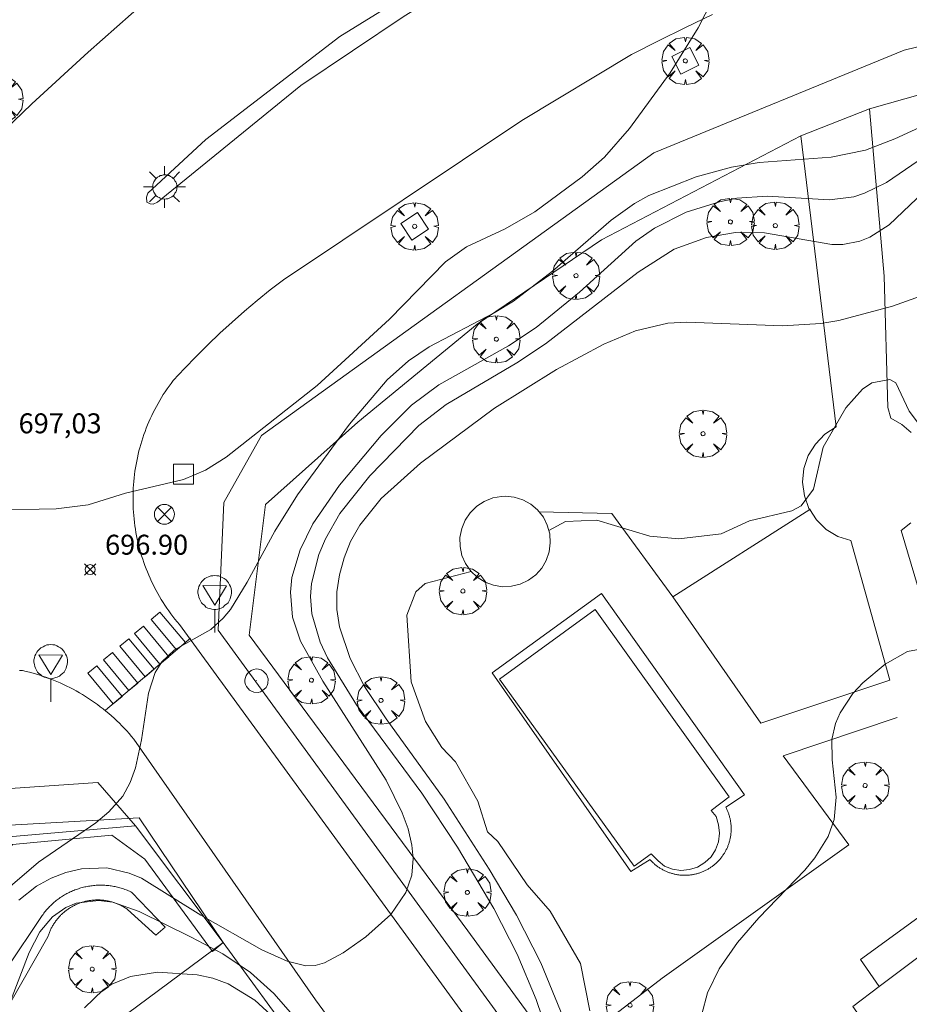
# Model space of a CAD drawing. Units: millimetres. Extents: x 421999 to 423003, y 4487500 to 4488001.
# Drawn here: x 422204 to 422249, y 4487911 to 4487960 of the extents above; entities that cross this region are included whole.
import ezdxf

# ---------------------------------------------------------------- set-up
doc = ezdxf.new("R2010")
doc.units = ezdxf.units.MM
doc.header["$MEASUREMENT"] = 0
doc.layers.get('0').update_dxf_attribs({"lineweight": 9})
for name, color, linetype, lineweight in [('1', 7, 'Continuous', 9), ('f031026l_pinturavial', 253, 'Continuous', 9), ('f040024s_piscina', 140, 'Continuous', 9), ('f050002l_curvanivel_cgn', 23, 'Continuous', 9), ('f050002l_curvanivel_mae', 213, 'Continuous', 9), ('f050008p_puntocotaterreno', 7, 'Continuous', 9), ('f061013p_arbol', 91, 'Continuous', 9), ('f070045l_muro_mur', 30, 'MURO2', 9), ('f070045l_puerta', 11, 'Continuous', 9), ('f070047l_seto', 91, 'Continuous', 9), ('f070056l_edificacion_els', 22, 'Continuous', 9), ('f070056s_edificacion_edi', 240, 'Continuous', 9), ('f070057s_edificacionligera', 11, 'Continuous', 9), ('f070058l_elementoconstruido_bordillo', 30, 'Continuous', 9), ('f081039p_poste', 7, 'Continuous', 9), ('f081046p_alcorque', 34, 'Continuous', 9), ('f081055p_farola', 7, 'Continuous', 9), ('f081065p_registro_circular', 7, 'Continuous', 9), ('f081068p_senal', 7, 'Continuous', 9)]:
    doc.layers.add(name, color=color, linetype=linetype, lineweight=lineweight)
doc.styles.add('Style-s7210005_h', font='txt')
doc.linetypes.add('MURO2', pattern='A,3.1e-05,[1,muro2.shx,S=1,R=0,X=0,Y=0],-3.058844', length=3.058875)

# ---------------------------------------------------------------- blocks, each defined once
blk = doc.blocks.new('punto_cota')
at = {"layer": 'f050008p_puntocotaterreno'}
for points in [[(0, 0), (-0.283, 0.283)], [(0, 0), (-0.283, -0.283)], [(0, 0), (0.283, 0.283)], [(0, 0), (0.283, -0.283)]]:
    blk.add_lwpolyline(points, dxfattribs=at)
blk.add_circle((0, 0), 0.25, dxfattribs=at)
blk = doc.blocks.new('arbol')
at = {"color": 0, "linetype": 'Continuous', "lineweight": 0, "flags": 128}
for points in [[(0.96, 0.012), (1.2, 0.036), (1.128, 0.468), (0.888, 0.804), (0.528, 0.528), (0.816, 0.876), (0.48, 1.104), (0.048, 1.176), (0.012, 0.96), (-0.048, 1.176), (-0.48, 1.104), (-0.816, 0.876), (-0.504, 0.528), (-0.864, 0.804), (-1.104, 0.468), (-1.188, 0.036), (-0.936, 0.012)], [(-0.936, 0.012), (-1.188, -0.048), (-1.104, -0.48), (-0.864, -0.804), (-0.504, -0.504), (-0.816, -0.876), (-0.48, -1.116)], [(-0.48, -1.116), (-0.048, -1.188), (0.012, -0.936), (0.048, -1.188), (0.48, -1.116), (0.816, -0.876), (0.528, -0.504), (0.888, -0.804), (1.128, -0.48), (1.2, -0.048), (0.96, 0.012)]]:
    blk.add_lwpolyline(points, dxfattribs=at)
at = {"color": 0, "linetype": 'Continuous', "lineweight": 0, "extrusion": (0, 0, -1)}
for start, end in [(180.0229, 7.5946), (7.2233, 180.0229)]:
    blk.add_arc((0, 0), 0.104, start, end, dxfattribs=at)
blk = doc.blocks.new('poste')
at = {"layer": 'f081039p_poste'}
for p, q in [((-0.354, 0.354), (0.354, -0.354)), ((-0.354, -0.354), (0.354, 0.354))]:
    blk.add_line(p, q, dxfattribs=at)
blk.add_circle((0, 0), 0.5, dxfattribs=at)
blk = doc.blocks.new('alcorque')
at = {"layer": 'f081046p_alcorque'}
blk.add_lwpolyline([(-0.5, -0.5), (0.5, -0.5), (0.5, 0.5), (-0.5, 0.5)], close=True, dxfattribs=at)
blk = doc.blocks.new('farola')
at = {"layer": '1'}
for points in [[(0, 1.05, 0), (0, 0.6, 0)], [(-0.75, 0.75, 0), (-0.42, 0.42, 0)], [(0.01, 0.61, 0), (0.09, 0.6, 0), (0.16, 0.58, 0), (0.24, 0.57, 0), (0.3, 0.52, 0), (0.37, 0.49, 0), (0.43, 0.43, 0), (0.48, 0.39, 0), (0.52, 0.31, 0), (0.57, 0.25, 0), (0.6, 0.18, 0), (0.61, 0.1, 0), (0.61, 0.03, 0), (0.61, -0.03, 0), (0.61, -0.11, 0), (0.6, -0.18, 0), (0.57, -0.26, 0), (0.52, -0.32, 0), (0.48, -0.39, 0), (0.43, -0.44, 0), (0.37, -0.5, 0), (0.3, -0.53, 0), (0.24, -0.57, 0), (0.16, -0.59, 0), (0.09, -0.6, 0), (0, -0.62, 0), (-0.06, -0.6, 0), (-0.14, -0.59, 0), (-0.21, -0.57, 0), (-0.27, -0.53, 0), (-0.35, -0.5, 0), (-0.41, -0.44, 0), (-0.45, -0.39, 0), (-0.5, -0.32, 0), (-0.54, -0.26, 0), (-0.57, -0.18, 0), (-0.59, -0.11, 0), (-0.59, -0.03, 0), (-0.59, 0.03, 0), (-0.59, 0.1, 0), (-0.57, 0.18, 0), (-0.54, 0.25, 0), (-0.5, 0.31, 0), (-0.45, 0.39, 0), (-0.41, 0.43, 0), (-0.35, 0.49, 0), (-0.27, 0.52, 0), (-0.21, 0.57, 0), (-0.14, 0.58, 0), (-0.06, 0.6, 0), (0.01, 0.61, 0)], [(0.75, 0.75, 0), (0.43, 0.43, 0)], [(-1.05, 0, 0), (-0.59, 0, 0)], [(1.05, 0, 0), (0.61, 0, 0)], [(-0.75, -0.74, 0), (-0.42, -0.41, 0)], [(0.75, -0.75, 0), (0.43, -0.44, 0)], [(0, -1.05, 0), (0, -0.62, 0)]]:
    blk.add_polyline3d(points, dxfattribs=at)
blk = doc.blocks.new('B129')
at = {"layer": 'f081065p_registro_circular'}
for points in [[(0, 0.591, 0), (0.102, 0.575, 0), (0.22, 0.543, 0), (0.331, 0.48, 0), (0.496, 0.307, 0), (0.575, 0.094, 0), (0.567, -0.134, 0), (0.528, -0.236, 0), (0.472, -0.346, 0), (0.291, -0.496, 0), (0.189, -0.559, 0), (0.071, -0.583, 0), (-0.142, -0.567, 0), (-0.26, -0.52, 0), (-0.354, -0.465, 0), (-0.512, -0.283, 0), (-0.559, -0.181, 0), (-0.583, -0.063, 0), (-0.583, 0.047, 0), (-0.559, 0.165, 0), (-0.52, 0.268, 0), (-0.449, 0.362, 0), (-0.276, 0.52, 0), (-0.157, 0.567, 0), (0, 0.591, 0)], [(0, 0.008, 0), (0, 0, 0), (0, 0.008, 0)]]:
    blk.add_polyline3d(points, dxfattribs=at)
blk = doc.blocks.new('señal')
at = {"layer": 'f081068p_senal'}
for points in [[(0, 2.869, 0), (0.102, 2.852, 0), (0.205, 2.852, 0), (0.307, 2.8, 0), (0.376, 2.766, 0), (0.478, 2.715, 0), (0.563, 2.647, 0), (0.632, 2.561, 0), (0.683, 2.493, 0), (0.734, 2.391, 0), (0.785, 2.305, 0), (0.82, 2.203, 0), (0.837, 2.1, 0), (0.837, 1.981, 0), (0.82, 1.878, 0), (0.785, 1.776, 0), (0.768, 1.69, 0), (0.717, 1.588, 0), (0.666, 1.486, 0), (0.581, 1.417, 0), (0.512, 1.366, 0), (0.427, 1.281, 0), (0.324, 1.229, 0), (0.256, 1.212, 0), (0.154, 1.178, 0), (0.051, 1.161, 0), (-0.051, 1.161, 0), (-0.154, 1.178, 0), (-0.256, 1.212, 0), (-0.342, 1.229, 0), (-0.444, 1.281, 0), (-0.512, 1.366, 0), (-0.598, 1.417, 0), (-0.666, 1.486, 0), (-0.717, 1.588, 0), (-0.768, 1.69, 0), (-0.803, 1.776, 0), (-0.82, 1.878, 0), (-0.854, 1.981, 0), (-0.854, 2.1, 0), (-0.82, 2.203, 0), (-0.803, 2.305, 0), (-0.751, 2.391, 0), (-0.7, 2.493, 0), (-0.649, 2.561, 0), (-0.563, 2.647, 0), (-0.495, 2.715, 0), (-0.393, 2.766, 0), (-0.307, 2.8, 0), (-0.205, 2.852, 0), (-0.102, 2.852, 0), (0, 2.869, 0)], [(0, 1.366, 0), (-0.598, 2.356, 0), (0.581, 2.339, 0), (0, 1.366, 0)], [(0, 1.161, 0), (0, 0, 0)]]:
    blk.add_polyline3d(points, dxfattribs=at)

msp = doc.modelspace()

# ---------------------------------------------------------------- linework, layer by layer
at = {"layer": 'f031026l_pinturavial'}
msp.add_line((422212.506, 4487929.362, 697.094), (422208.254, 4487925.749, 697.016), dxfattribs=at)
for points in [[(422212.25, 4487929.145, 697.094), (422211.803, 4487928.773, 697.094), (422210.529, 4487930.305, 697.094), (422210.976, 4487930.677, 697.094), (422212.25, 4487929.145, 697.094)], [(422211.421, 4487928.432, 697.094), (422210.974, 4487928.06, 697.094), (422209.699, 4487929.593, 697.094), (422210.147, 4487929.965, 697.094), (422211.421, 4487928.432, 697.094)], [(422210.682, 4487927.804, 697.094), (422210.234, 4487927.432, 697.016), (422208.96, 4487928.965, 697.016), (422209.408, 4487929.337, 697.094), (422210.682, 4487927.804, 697.094)], [(422209.866, 4487927.111, 697.016), (422209.418, 4487926.739, 697.016), (422208.144, 4487928.271, 697.016), (422208.592, 4487928.643, 697.016), (422209.866, 4487927.111, 697.016)], [(422209.081, 4487926.444, 697.016), (422208.634, 4487926.072, 697.016), (422207.36, 4487927.605, 697.016), (422207.807, 4487927.977, 697.016), (422209.081, 4487926.444, 697.016)]]:
    msp.add_polyline3d(points, dxfattribs=at)
at = {"layer": 'f040024s_piscina'}
msp.add_polyline3d([(422237.096, 4487917.717, 701.942), (422236.676, 4487917.777, 701.247), (422236.276, 4487917.937, 701.247), (422235.946, 4487918.197, 701.247), (422235.606, 4487918.547, 701.247), (422234.756, 4487917.937, 701.247), (422228.007, 4487927.307, 701.252), (422232.797, 4487930.797, 701.252), (422239.506, 4487921.407, 701.942), (422238.606, 4487920.717, 701.942), (422238.856, 4487920.417, 701.942), (422238.986, 4487920.007, 701.942), (422239.036, 4487919.587, 701.942), (422238.986, 4487919.157, 701.942), (422238.836, 4487918.757, 701.942), (422238.606, 4487918.407, 701.942), (422238.296, 4487918.107, 701.942), (422237.926, 4487917.887, 701.942), (422237.526, 4487917.757, 701.942)], close=True, dxfattribs=at)
at = {"layer": 'f050002l_curvanivel_cgn'}
for points in [[(422202.358, 4487935.779, 697), (422205.781, 4487935.844, 697), (422207.374, 4487936.06, 697), (422209.245, 4487936.629, 697), (422212.153, 4487937.323, 697), (422213.261, 4487937.788, 697), (422214.291, 4487938.437, 697), (422218.85, 4487942.042, 697), (422222.48, 4487945.36, 697), (422225.298, 4487948.242, 697), (422226.341, 4487948.999, 697), (422228.288, 4487949.891, 697), (422229.763, 4487950.753, 697), (422232.151, 4487952.499, 697), (422233.267, 4487953.49, 697), (422234.517, 4487954.926, 697), (422236.55, 4487957.718, 697), (422237.957, 4487959.97, 697), (422238.989, 4487962.019, 697)], [(422250.107, 4487955.453, 697), (422247.826, 4487954.412, 697), (422246.344, 4487953.841, 697), (422244.626, 4487953.48, 697), (422241.025, 4487953.222, 697), (422239.624, 4487952.99, 697), (422237.864, 4487952.51, 697), (422235.492, 4487951.558, 697), (422234.775, 4487951.162, 697), (422233.601, 4487950.332, 697), (422230.655, 4487947.778, 697), (422228.7, 4487946.273, 697), (422227.733, 4487945.681, 697), (422224.472, 4487943.975, 697), (422223.443, 4487943.266, 697), (422222.366, 4487942.317, 697), (422220.482, 4487940.09, 697), (422217.873, 4487936.546, 697), (422216.731, 4487934.738, 697), (422215.343, 4487932.174, 697), (422214.509, 4487930.809, 697), (422214.147, 4487930.362, 697), (422213.532, 4487929.802, 697), (422211.697, 4487928.78, 697), (422211.064, 4487928.172, 697), (422210.742, 4487927.642, 697), (422210.403, 4487926.603, 697), (422210.055, 4487924.261, 697), (422209.752, 4487922.864, 697), (422209.481, 4487922.124, 697), (422209.107, 4487921.444, 697), (422208.413, 4487920.65, 697), (422207.759, 4487920.108, 697), (422204.88, 4487918.138, 697), (422203.238, 4487916.711, 697)], [(422250.534, 4487954.364, 698), (422247.408, 4487952.221, 698), (422246.298, 4487951.675, 698), (422245.756, 4487951.507, 698), (422244.545, 4487951.355, 698), (422241.426, 4487951.534, 698), (422239.892, 4487951.424, 698), (422239.033, 4487951.255, 698), (422237.353, 4487950.724, 698), (422235.77, 4487949.934, 698), (422234.833, 4487949.272, 698), (422232.017, 4487946.71, 698), (422229.837, 4487944.945, 698), (422228.444, 4487944.022, 698), (422224.959, 4487942.072, 698), (422223.583, 4487941.056, 698), (422222.066, 4487939.526, 698), (422219.981, 4487937.043, 698), (422218.645, 4487935.098, 698), (422218.003, 4487933.799, 698), (422217.594, 4487932.405, 698), (422217.516, 4487931.675, 698), (422217.621, 4487930.419, 698), (422218.016, 4487929.214, 698), (422219.135, 4487927.201, 698), (422222.324, 4487922.24, 698), (422223.123, 4487920.613, 698), (422223.416, 4487919.797, 698), (422223.608, 4487918.985, 698), (422223.67, 4487918.313, 698), (422223.596, 4487917.48, 698), (422223.3, 4487916.603, 698), (422222.55, 4487915.514, 698), (422221.303, 4487914.379, 698), (422220.169, 4487913.583, 698), (422219.233, 4487913.091, 698), (422218.755, 4487912.956, 698), (422218.287, 4487912.937, 698), (422217.36, 4487913.17, 698), (422216.083, 4487913.727, 698), (422213.018, 4487915.474, 698), (422210.05, 4487917.325, 698), (422209.437, 4487917.584, 698), (422208.316, 4487917.843, 698), (422207.037, 4487917.803, 698), (422206.265, 4487917.621, 698), (422205.517, 4487917.331, 698), (422204.793, 4487916.928, 698), (422203.894, 4487916.23, 698)], [(422250.295, 4487952.726, 699), (422247.531, 4487950.093, 699), (422246.567, 4487949.479, 699), (422246.07, 4487949.274, 699), (422245.212, 4487949.103, 699), (422244.664, 4487949.102, 699), (422241.292, 4487949.697, 699), (422239.833, 4487949.702, 699), (422238.371, 4487949.46, 699), (422236.764, 4487948.871, 699), (422234.945, 4487947.72, 699), (422230.31, 4487944.133, 699), (422228.861, 4487943.181, 699), (422225.33, 4487941.083, 699), (422223.958, 4487940.028, 699), (422221.505, 4487937.502, 699), (422219.999, 4487935.612, 699), (422219.271, 4487934.339, 699), (422218.942, 4487933.558, 699), (422218.577, 4487932.112, 699), (422218.53, 4487931.459, 699), (422218.594, 4487930.591, 699), (422219.008, 4487929.172, 699), (422219.381, 4487928.371, 699), (422220.826, 4487926.026, 699), (422224.103, 4487921.597, 699), (422225.899, 4487918.888, 699), (422227.719, 4487915.815, 699), (422228.893, 4487913.514, 699), (422229.836, 4487911.251, 699), (422231.028, 4487907.754, 699)], [(422249.4, 4487939.596, 701), (422248.538, 4487940.757, 701), (422247.867, 4487942.171, 701), (422247.569, 4487942.336, 701), (422246.67, 4487942.171, 701), (422246.194, 4487941.856, 701), (422245.368, 4487940.909, 701), (422244.229, 4487938.95, 701), (422243.744, 4487936.842, 701), (422243.116, 4487936.007, 701), (422242.655, 4487935.749, 701), (422240.537, 4487935.255, 701), (422239.118, 4487934.6, 701), (422236.998, 4487934.343, 701), (422235.533, 4487934.489, 701), (422232.881, 4487935.278, 701), (422231.307, 4487935.224, 701), (422230.471, 4487934.764, 701)], [(422226.577, 4487932.709, 701), (422224.267, 4487932.112, 701), (422223.808, 4487931.682, 701), (422223.35, 4487930.518, 701), (422223.57, 4487927.182, 701), (422224.289, 4487925.193, 701), (422225.105, 4487923.883, 701), (422225.798, 4487923.171, 701), (422226.909, 4487921.191, 701), (422227.4, 4487919.654, 701), (422227.915, 4487919.168, 701), (422229.385, 4487916.997, 701), (422230.546, 4487915.672, 701), (422232.057, 4487913.055, 701), (422232.536, 4487910.68, 701)], [(422249.363, 4487928.867, 702), (422248.45, 4487928.695, 702), (422247.335, 4487928.066, 702), (422246.214, 4487927.128, 702), (422245.713, 4487926.583, 702), (422245.072, 4487925.616, 702), (422244.848, 4487925.094, 702), (422244.666, 4487924.291, 702), (422244.671, 4487923.256, 702), (422244.878, 4487921.39, 702), (422244.774, 4487920.277, 702), (422244.478, 4487919.423, 702), (422243.809, 4487918.346, 702), (422243.303, 4487917.735, 702), (422241.006, 4487915.336, 702), (422239.939, 4487914.097, 702), (422239.018, 4487912.782, 702), (422238.435, 4487911.579, 702), (422238.15, 4487910.514, 702)], [(422217.996, 4487910.05, 699), (422216.685, 4487911.547, 699), (422215.515, 4487912.592, 699), (422214.121, 4487913.538, 699), (422212.548, 4487914.376, 699), (422209.927, 4487915.659, 699), (422208.611, 4487916.119, 699), (422207.902, 4487916.217, 699), (422206.779, 4487916.069, 699), (422206.259, 4487915.856, 699), (422205.589, 4487915.39, 699), (422204.959, 4487914.641, 699), (422204.413, 4487913.593, 699), (422202.065, 4487907.502, 699)]]:
    msp.add_polyline3d(points, dxfattribs=at)
at = {"layer": 'f050002l_curvanivel_mae'}
for points in [[(422255.503, 4487948.814, 700), (422247.697, 4487946.01, 700), (422245.016, 4487945.289, 700), (422244.111, 4487945.142, 700), (422242.194, 4487945.025, 700), (422237.396, 4487945.218, 700), (422236.432, 4487945.168, 700), (422234.822, 4487944.772, 700), (422233.231, 4487944.107, 700), (422230.862, 4487942.842, 700), (422227.755, 4487940.895, 700), (422224.046, 4487938.139, 700), (422222.07, 4487936.372, 700), (422220.99, 4487935.03, 700), (422220.536, 4487934.219, 700), (422220.204, 4487933.396, 700), (422219.974, 4487932.546, 700), (422219.85, 4487931.681, 700), (422219.846, 4487930.81, 700), (422219.975, 4487929.939, 700), (422220.504, 4487928.353, 700), (422221.235, 4487926.942, 700), (422222.312, 4487925.319, 700), (422225.217, 4487921.296, 700), (422227.477, 4487917.783, 700), (422228.848, 4487915.471, 700), (422230.077, 4487913.082, 700), (422231.502, 4487909.572, 700)], [(422216.537, 4487910.48, 700), (422215.73, 4487911.214, 700), (422214.389, 4487912.036, 700), (422213.622, 4487912.314, 700), (422212.838, 4487912.489, 700), (422210.858, 4487912.617, 700), (422209.507, 4487912.402, 700), (422208.566, 4487912.013, 700), (422208.122, 4487911.734, 700), (422207.185, 4487910.826, 700)]]:
    msp.add_polyline3d(points, dxfattribs=at)
at = {"layer": 'f070045l_muro_mur'}
msp.add_line((422243.585, 4487935.838, 701.721), (422243.55, 4487935.815, 701.719), dxfattribs=at)
for points in [[(422248.645, 4487939.688, 701.135), (422248.166, 4487940.088, 701.135), (422247.616, 4487940.397, 701.135), (422247.476, 4487940.938, 701.135), (422247.286, 4487947.518, 699.742), (422246.553, 4487955.91, 698.904), (422246.553, 4487955.91, 698.904), (422256.946, 4487958.848, 696.669)], [(422243.114, 4487954.558, 698.992), (422233.116, 4487949.338, 697.25), (422226.886, 4487945.108, 698.712), (422220.896, 4487940.198, 698.712), (422216.266, 4487936.068, 696.972), (422215.456, 4487929.518, 696.972), (422226.405, 4487914.688, 698.556), (422237.425, 4487899.587, 702.376), (422248.114, 4487884.829, 701.018)], [(422243.55, 4487935.815, 701.721), (422243.515, 4487935.868, 701.721), (422243.285, 4487936.508, 701.721), (422243.195, 4487937.188, 700.643), (422243.265, 4487937.868, 700.643), (422243.476, 4487938.518, 700.643), (422243.835, 4487939.098, 700.643), (422244.306, 4487939.588, 700.643), (422244.885, 4487939.968, 700.643), (422243.114, 4487954.558, 698.904)], [(422250.645, 4487926.317, 702.909), (422248.135, 4487934.757, 701.947), (422248.625, 4487935.147, 701.947)], [(422172.339, 4487871.355, 693.638), (422175.385, 4487876.598, 693.638), (422178.035, 4487881.008, 696.52), (422180.725, 4487885.408, 696.52), (422181.487, 4487886.613, 696.152), (422184.575, 4487891.498, 694.658), (422186.506, 4487894.465, 696.337), (422187.945, 4487896.678, 697.59), (422191.965, 4487902.678, 696.71), (422203.192, 4487919.39, 696.668), (422209.757, 4487919.954, 697.361), (422214.145, 4487914.098, 700.724)], [(422214.145, 4487914.098, 700.724), (422204.481, 4487906.935, 699.066), (422219.675, 4487885.897, 700.862), (422229.452, 4487893.1, 702.52), (422214.145, 4487914.098, 700.724)]]:
    msp.add_polyline3d(points, dxfattribs=at)
at = {"layer": 'f070045l_puerta'}
msp.add_line((422246.553, 4487955.91, 699.08), (422243.114, 4487954.558, 699.08), dxfattribs=at)
at = {"layer": 'f070047l_seto'}
for points in [[(422178.37, 4487879.488, 696.52), (422177.421, 4487880.379, 696.52), (422182.212, 4487887.517, 694.658), (422186.91, 4487894.807, 694.658), (422190.71, 4487900.853, 696.71), (422195.117, 4487907.767, 695.999), (422199.654, 4487914.685, 699.055), (422203.147, 4487919.973, 696.668), (422209.935, 4487920.352, 697.361), (422214.145, 4487914.098, 700.724), (422213.609, 4487913.646, 700.724), (422210.219, 4487918.274, 697.361), (422208.561, 4487919.492, 697.361), (422203.581, 4487919.023, 696.668), (422201.11, 4487915.386, 699.055), (422195.832, 4487907.033, 695.999), (422191.222, 4487900, 696.71), (422187.026, 4487893.128, 697.59), (422183.878, 4487887.734, 694.658), (422178.37, 4487879.488, 696.52)], [(422205.075, 4487915.464, 699.055), (422205.075, 4487915.464, 699.055), (422205.113, 4487915.515, 699.055), (422205.151, 4487915.567, 699.055), (422205.19, 4487915.617, 699.055), (422205.23, 4487915.667, 699.055), (422205.271, 4487915.716, 699.055), (422205.313, 4487915.764, 699.055), (422205.355, 4487915.811, 699.055), (422205.399, 4487915.858, 699.055), (422205.443, 4487915.904, 699.055), (422205.488, 4487915.949, 699.055), (422205.534, 4487915.994, 699.055), (422205.581, 4487916.037, 699.055), (422205.629, 4487916.08, 699.055), (422205.677, 4487916.122, 699.055), (422205.726, 4487916.163, 699.055), (422205.776, 4487916.203, 699.055), (422205.826, 4487916.242, 699.055), (422205.877, 4487916.28, 699.055), (422205.929, 4487916.317, 699.055), (422205.981, 4487916.354, 699.055), (422206.034, 4487916.389, 699.055), (422206.088, 4487916.424, 699.055), (422206.142, 4487916.457, 699.055), (422206.197, 4487916.49, 699.055), (422206.253, 4487916.522, 699.055), (422206.309, 4487916.552, 699.055), (422206.365, 4487916.582, 699.055), (422206.422, 4487916.611, 699.055), (422206.48, 4487916.638, 699.055), (422206.538, 4487916.665, 699.055), (422206.596, 4487916.69, 699.055), (422206.655, 4487916.715, 699.055), (422206.715, 4487916.738, 699.055), (422206.775, 4487916.761, 699.055), (422206.835, 4487916.782, 699.055), (422206.895, 4487916.802, 699.055), (422206.956, 4487916.821, 699.055), (422207.017, 4487916.839, 700.724), (422207.079, 4487916.856, 700.724), (422207.141, 4487916.872, 700.724), (422207.203, 4487916.887, 700.724), (422207.265, 4487916.901, 700.724), (422207.328, 4487916.913, 700.724), (422207.391, 4487916.925, 700.724), (422207.454, 4487916.935, 700.724), (422207.517, 4487916.944, 700.724), (422207.58, 4487916.952, 700.724), (422207.644, 4487916.959, 700.724), (422207.707, 4487916.965, 700.724), (422207.771, 4487916.97, 700.724), (422207.835, 4487916.973, 700.724), (422207.898, 4487916.976, 700.724), (422207.962, 4487916.977, 700.724), (422208.026, 4487916.977, 700.724), (422208.09, 4487916.976, 700.724), (422208.154, 4487916.974, 700.724), (422208.218, 4487916.971, 700.724), (422208.281, 4487916.966, 700.724), (422208.345, 4487916.961, 700.724), (422208.408, 4487916.954, 700.724), (422208.472, 4487916.946, 700.724), (422208.535, 4487916.937, 700.724), (422208.598, 4487916.927, 700.724), (422208.661, 4487916.916, 700.724), (422208.723, 4487916.904, 700.724), (422208.786, 4487916.89, 700.724), (422208.848, 4487916.876, 700.724), (422208.91, 4487916.86, 700.724), (422208.972, 4487916.843, 700.724), (422209.033, 4487916.825, 700.724), (422209.094, 4487916.807, 700.724), (422209.154, 4487916.787, 700.724), (422209.215, 4487916.765, 700.724), (422209.275, 4487916.743, 700.724), (422209.334, 4487916.72, 700.724), (422209.393, 4487916.696, 700.724), (422209.452, 4487916.671, 700.724), (422209.51, 4487916.644, 700.724), (422209.568, 4487916.617, 700.724), (422209.568, 4487916.617, 700.724), (422211.244, 4487914.868, 700.724), (422210.766, 4487914.465, 700.724), (422209.35, 4487915.761, 700.724), (422209.312, 4487915.787, 700.724), (422209.274, 4487915.812, 700.724), (422209.235, 4487915.837, 700.724), (422209.196, 4487915.862, 700.724), (422209.156, 4487915.885, 700.724), (422209.116, 4487915.908, 700.724), (422209.076, 4487915.93, 700.724), (422209.035, 4487915.951, 700.724), (422208.994, 4487915.972, 700.724), (422208.953, 4487915.992, 700.724), (422208.911, 4487916.011, 700.724), (422208.869, 4487916.03, 700.724), (422208.826, 4487916.047, 700.724), (422208.784, 4487916.064, 700.724), (422208.74, 4487916.08, 700.724), (422208.697, 4487916.096, 700.724), (422208.653, 4487916.11, 700.724), (422208.61, 4487916.124, 700.724), (422208.565, 4487916.137, 700.724), (422208.521, 4487916.15, 700.724), (422208.477, 4487916.161, 700.724), (422208.432, 4487916.172, 700.724), (422208.387, 4487916.182, 700.724), (422208.342, 4487916.191, 700.724), (422208.297, 4487916.199, 700.724), (422208.251, 4487916.207, 700.724), (422208.206, 4487916.214, 700.724), (422208.16, 4487916.22, 700.724), (422208.114, 4487916.225, 700.724), (422208.068, 4487916.229, 700.724), (422208.023, 4487916.232, 700.724), (422207.977, 4487916.235, 700.724), (422207.931, 4487916.237, 700.724), (422207.885, 4487916.238, 700.724), (422207.839, 4487916.238, 700.724), (422207.793, 4487916.238, 700.724), (422207.747, 4487916.236, 700.724), (422207.701, 4487916.234, 700.724), (422207.655, 4487916.231, 700.724), (422207.609, 4487916.227, 700.724), (422207.563, 4487916.223, 700.724), (422207.517, 4487916.217, 700.724), (422207.472, 4487916.211, 700.724), (422207.426, 4487916.204, 700.724), (422207.381, 4487916.196, 700.724), (422207.336, 4487916.187, 700.724), (422207.291, 4487916.178, 700.724), (422207.246, 4487916.168, 700.724), (422207.201, 4487916.156, 700.724), (422207.157, 4487916.145, 700.724), (422207.112, 4487916.132, 700.724), (422207.068, 4487916.119, 700.724), (422207.025, 4487916.104, 700.724), (422206.981, 4487916.089, 699.055), (422206.938, 4487916.074, 699.055), (422206.895, 4487916.057, 699.055), (422206.852, 4487916.04, 699.055), (422206.81, 4487916.022, 699.055), (422206.768, 4487916.003, 699.055), (422206.726, 4487915.984, 699.055), (422206.685, 4487915.963, 699.055), (422206.644, 4487915.942, 699.055), (422206.603, 4487915.921, 699.055), (422206.563, 4487915.898, 699.055), (422206.523, 4487915.875, 699.055), (422206.484, 4487915.852, 699.055), (422206.445, 4487915.827, 699.055), (422206.406, 4487915.802, 699.055), (422206.368, 4487915.776, 699.055), (422206.331, 4487915.749, 699.055), (422206.293, 4487915.722, 699.055), (422206.257, 4487915.694, 699.055), (422206.221, 4487915.666, 699.055), (422206.185, 4487915.637, 699.055), (422206.15, 4487915.607, 699.055), (422206.115, 4487915.577, 699.055), (422206.081, 4487915.546, 699.055), (422206.048, 4487915.514, 699.055), (422206.015, 4487915.482, 699.055), (422205.982, 4487915.449, 699.055), (422205.951, 4487915.416, 699.055), (422205.919, 4487915.382, 699.055), (422205.889, 4487915.348, 699.055), (422205.859, 4487915.313, 699.055), (422205.83, 4487915.277, 699.055), (422205.801, 4487915.241, 699.055), (422205.773, 4487915.205, 699.055), (422205.745, 4487915.168, 699.055), (422205.719, 4487915.13, 699.055), (422205.692, 4487915.092, 699.055), (422205.667, 4487915.054, 699.055), (422205.642, 4487915.015, 699.055), (422205.618, 4487914.976, 699.055), (422205.595, 4487914.936, 699.055), (422205.572, 4487914.896, 699.055), (422205.55, 4487914.856, 699.055), (422205.529, 4487914.815, 699.055), (422205.509, 4487914.774, 699.055), (422205.489, 4487914.732, 699.055), (422205.47, 4487914.69, 699.055), (422205.452, 4487914.648, 699.055), (422205.434, 4487914.605, 699.055), (422205.417, 4487914.562, 699.055), (422205.401, 4487914.519, 699.055), (422205.386, 4487914.476, 699.055), (422205.372, 4487914.432, 699.055), (422205.358, 4487914.388, 699.055), (422205.358, 4487914.388, 699.055), (422201.008, 4487906.774, 699.341)], [(422203.291, 4487912.774, 699.055), (422205.075, 4487915.464, 699.055)]]:
    msp.add_polyline3d(points, dxfattribs=at)
at = {"layer": 'f070056l_edificacion_els'}
msp.add_polyline3d([(422250.436, 4487916.407, 703), (422246.096, 4487913.247, 703), (422247.036, 4487911.897, 703)], dxfattribs=at)
at = {"layer": 'f070056s_edificacion_edi'}
msp.add_polyline3d([(422253.896, 4487899.317, 702.403), (422245.706, 4487910.897, 702.455), (422247.036, 4487911.897, 702.738), (422251.336, 4487915.127, 702.738), (422250.436, 4487916.407, 702.738), (422250.336, 4487919.087, 702.909), (422253.086, 4487921.047, 702.909), (422255.536, 4487920.247, 702.909), (422256.486, 4487918.917, 702.909), (422261.166, 4487922.277, 703.118), (422262.636, 4487923.337, 703.118), (422265.876, 4487919.107, 703.118), (422268.046, 4487920.707, 703.692), (422273.366, 4487913.597, 703.834), (422269.976, 4487910.957, 703.834), (422270.676, 4487910.047, 703.834), (422260.946, 4487902.787, 703.21), (422260.116, 4487903.897, 703.21)], close=True, dxfattribs=at)
at = {"layer": 'f070057s_edificacionligera'}
msp.add_polyline3d([(422228.287, 4487936.487, 703.42), (422228.737, 4487936.437, 703.42), (422229.167, 4487936.307, 703.42), (422229.567, 4487936.087, 703.42), (422229.907, 4487935.797, 703.42), (422230.197, 4487935.437, 703.42), (422230.397, 4487935.037, 703.42), (422230.517, 4487934.597, 703.42), (422230.547, 4487934.147, 703.42), (422230.497, 4487933.697, 703.42), (422230.347, 4487933.267, 703.42), (422230.117, 4487932.877, 703.42), (422229.817, 4487932.537, 703.42), (422229.447, 4487932.267, 703.42), (422229.037, 4487932.077, 703.42), (422228.597, 4487931.967, 703.42), (422228.147, 4487931.947, 703.42), (422227.697, 4487932.017, 703.42), (422227.277, 4487932.177, 703.42), (422226.887, 4487932.417, 703.42), (422226.557, 4487932.727, 703.42), (422226.297, 4487933.107, 703.42), (422226.117, 4487933.517, 703.42), (422226.027, 4487933.957, 703.42), (422226.017, 4487934.417, 703.42), (422226.107, 4487934.857, 703.42), (422226.277, 4487935.277, 703.42), (422226.527, 4487935.657, 703.42), (422226.857, 4487935.977, 703.42), (422227.237, 4487936.227, 703.42), (422227.657, 4487936.397, 703.42), (422228.097, 4487936.477, 703.42)], close=True, dxfattribs=at)
at = {"layer": 'f070058l_elementoconstruido_bordillo'}
for p, q in [((422243.55, 4487935.815, 700.92), (422236.695, 4487931.438, 701.27)), ((422247.368, 4487883.871, 700.3), (422213.891, 4487929.768, 696.98))]:
    msp.add_line(p, q, dxfattribs=at)
for points in [[(422210.643, 4487951.138, 697.4), (422210.847, 4487951.225, 697.5), (422218.041, 4487957.077, 697.5), (422223.221, 4487960.559, 697.47), (422229.605, 4487964.467, 697.36), (422237.037, 4487967.974, 697.21), (422246.417, 4487971.495, 696.87), (422256.273, 4487973.932, 696.44), (422271.405, 4487977.146, 695.6), (422284.277, 4487979.885, 694.92), (422293.983, 4487981.989, 694.47), (422313.368, 4487986.17, 693.26), (422327.31, 4487989.146, 692.43), (422348.172, 4487993.738, 691.37), (422361.869, 4487996.559, 690.55), (422368.796, 4487998.362, 690.27), (422373.58, 4487999.962, 689.96), (422373.66, 4488000, 689.957)], [(422332.994, 4487991.161, 692.19), (422322.32, 4487988.889, 692.7), (422310.373, 4487986.344, 693.4), (422298.307, 4487983.789, 694.07), (422284.101, 4487980.768, 694.91), (422272.298, 4487978.224, 695.59), (422259.204, 4487975.509, 696.23), (422251.639, 4487973.821, 696.64), (422244.468, 4487971.736, 696.92), (422235.021, 4487968.07, 697.21), (422228.014, 4487964.506, 697.39), (422219.988, 4487959.532, 697.49), (422213.273, 4487954.372, 697.53), (422210.367, 4487951.689, 697.45), (422210.309, 4487951.476, 697.47), (422210.32, 4487951.238, 697.4), (422210.379, 4487951.196, 697.4), (422210.49, 4487951.146, 697.4), (422210.643, 4487951.138, 697.4)], [(422368.309, 4487982.661, 690.26), (422367.313, 4487983.903, 690.58), (422283.163, 4487967.099, 694.68), (422271.221, 4487964.436, 695.4), (422248.283, 4487958.852, 696.49), (422235.74, 4487953.698, 696.93), (422216.067, 4487939.523, 696.98), (422214.177, 4487936.173, 696.92), (422213.891, 4487929.768, 696.98)], [(422201.775, 4487953.503, 697.53), (422204.551, 4487956.158, 697.57), (422207.379, 4487958.758, 697.6), (422210.256, 4487961.302, 697.64), (422211.998, 4487962.668, 697.7), (422213.766, 4487963.998, 697.69), (422215.561, 4487965.293, 697.6), (422217.381, 4487966.552, 697.62), (422219.226, 4487967.774, 697.54), (422221.095, 4487968.96, 697.51), (422222.987, 4487970.107, 697.5), (422224.901, 4487971.217, 697.46), (422226.837, 4487972.288, 697.49), (422228.794, 4487973.32, 697.37), (422230.771, 4487974.313, 697.25), (422232.768, 4487975.266, 697.28), (422234.752, 4487976.062, 697.17), (422236.752, 4487976.823, 697.09), (422238.766, 4487977.549, 697.08), (422240.793, 4487978.24, 696.96), (422242.833, 4487978.896, 696.93), (422244.885, 4487979.516, 696.86), (422246.947, 4487980.1, 696.63), (422249.02, 4487980.648, 696.64)], [(422234.999, 4487898.406, 699.32), (422223.306, 4487914.484, 698.09), (422217.938, 4487921.844, 697.38), (422213.792, 4487927.529, 697.05), (422211.948, 4487930.056, 696.96), (422211.838, 4487930.188, 696.96), (422211.73, 4487930.321, 696.96), (422211.625, 4487930.457, 696.96), (422211.521, 4487930.594, 696.96), (422211.421, 4487930.733, 696.96), (422211.322, 4487930.874, 696.96), (422211.227, 4487931.017, 696.96), (422211.134, 4487931.161, 696.96), (422211.043, 4487931.307, 696.96), (422210.955, 4487931.455, 696.96), (422210.869, 4487931.604, 696.96), (422210.787, 4487931.754, 696.96), (422210.707, 4487931.906, 696.96), (422210.629, 4487932.06, 696.96), (422210.555, 4487932.214, 696.96), (422210.483, 4487932.37, 696.95), (422210.413, 4487932.528, 696.95), (422210.347, 4487932.686, 696.95), (422210.284, 4487932.846, 696.95), (422210.223, 4487933.006, 696.95), (422210.165, 4487933.168, 696.95), (422210.11, 4487933.331, 696.95), (422210.058, 4487933.494, 696.95), (422210.009, 4487933.659, 696.96), (422209.962, 4487933.824, 696.96), (422209.919, 4487933.991, 696.96), (422209.879, 4487934.158, 696.96), (422209.841, 4487934.325, 696.96), (422209.807, 4487934.494, 696.96), (422209.775, 4487934.662, 696.96), (422209.747, 4487934.832, 696.96), (422209.721, 4487935.002, 696.96), (422209.699, 4487935.172, 696.96), (422209.679, 4487935.343, 696.96), (422209.663, 4487935.514, 696.96), (422209.649, 4487935.685, 696.96), (422209.639, 4487935.856, 696.96), (422209.631, 4487936.028, 697.04), (422209.627, 4487936.2, 696.97), (422209.626, 4487936.372, 696.97), (422209.627, 4487936.543, 696.97), (422209.632, 4487936.715, 696.97), (422209.64, 4487936.887, 696.97), (422209.651, 4487937.058, 696.97), (422209.664, 4487937.229, 696.97), (422209.681, 4487937.4, 697), (422209.701, 4487937.571, 697), (422209.724, 4487937.741, 697), (422209.75, 4487937.911, 697), (422209.779, 4487938.08, 697), (422209.811, 4487938.249, 697), (422209.846, 4487938.417, 697), (422209.884, 4487938.585, 697.09), (422209.924, 4487938.752, 697.09), (422209.968, 4487938.918, 697.09), (422210.015, 4487939.083, 697.09), (422210.064, 4487939.248, 697.09), (422210.117, 4487939.411, 697.09), (422210.172, 4487939.574, 697.09), (422210.23, 4487939.736, 697.09), (422210.292, 4487939.896, 697.07), (422210.355, 4487940.056, 697.07), (422210.422, 4487940.214, 697.07), (422210.492, 4487940.371, 697.07), (422210.564, 4487940.527, 697.07), (422210.639, 4487940.681, 697.07), (422210.717, 4487940.834, 697.13), (422210.797, 4487940.986, 697.13), (422210.88, 4487941.137, 697.13), (422210.966, 4487941.285, 697.13), (422211.054, 4487941.433, 697.13), (422211.145, 4487941.578, 697.13), (422211.239, 4487941.723, 697.13), (422211.335, 4487941.865, 697.13), (422211.433, 4487942.006, 697.12), (422211.535, 4487942.145, 697.12), (422211.638, 4487942.282, 697.12), (422212.205, 4487942.893, 697.12), (422212.784, 4487943.492, 697.16), (422213.375, 4487944.08, 697.11), (422213.978, 4487944.655, 697.11), (422214.593, 4487945.218, 697.14), (422215.219, 4487945.769, 697.18), (422215.856, 4487946.306, 697.13), (422216.504, 4487946.83, 697.13), (422217.162, 4487947.341, 697.16), (422229.121, 4487955.333, 697.17), (422234.625, 4487958.635, 697.15), (422235.964, 4487959.328, 697.09), (422237.316, 4487959.995, 697.04), (422238.68, 4487960.637, 697.03)], [(422236.695, 4487931.438, 701.27), (422241.095, 4487925.107, 701.33), (422247.575, 4487927.267, 702.2), (422245.615, 4487934.257, 701.51), (422244.965, 4487934.467, 701.35), (422244.375, 4487934.817, 701.35), (422243.885, 4487935.297, 701.27), (422243.55, 4487935.815, 700.92)], [(422236.695, 4487931.438, 701.27), (422233.636, 4487935.618, 701), (422229.976, 4487935.698, 700.72)], [(422235.545, 4487918.261, 701.37), (422235.572, 4487918.231, 701.37), (422235.6, 4487918.201, 701.37), (422235.628, 4487918.171, 701.37), (422235.657, 4487918.142, 701.37), (422235.687, 4487918.114, 701.37), (422235.717, 4487918.086, 701.37), (422235.747, 4487918.058, 701.37), (422235.778, 4487918.031, 701.37), (422235.809, 4487918.005, 701.37), (422235.841, 4487917.979, 701.37), (422235.874, 4487917.954, 701.37), (422235.906, 4487917.929, 701.37), (422235.939, 4487917.905, 701.37), (422235.973, 4487917.881, 701.37), (422236.007, 4487917.858, 701.37), (422236.041, 4487917.836, 701.37), (422236.076, 4487917.814, 701.37), (422236.111, 4487917.793, 701.37), (422236.147, 4487917.773, 701.37), (422236.183, 4487917.753, 701.37), (422236.219, 4487917.734, 701.37), (422236.255, 4487917.715, 701.37), (422236.292, 4487917.697, 701.37), (422236.33, 4487917.68, 701.37), (422236.367, 4487917.663, 701.37), (422236.405, 4487917.647, 701.37), (422236.443, 4487917.632, 701.3), (422236.481, 4487917.618, 701.3), (422236.52, 4487917.604, 701.3), (422236.558, 4487917.59, 701.3), (422236.598, 4487917.578, 701.3), (422236.637, 4487917.566, 701.3), (422236.676, 4487917.555, 701.3), (422236.716, 4487917.544, 701.3), (422236.756, 4487917.535, 701.3), (422236.796, 4487917.525, 701.33), (422236.836, 4487917.517, 701.33), (422236.876, 4487917.509, 701.33), (422236.916, 4487917.502, 701.33), (422236.957, 4487917.496, 701.33), (422236.998, 4487917.491, 701.33), (422237.038, 4487917.486, 701.33), (422237.079, 4487917.482, 701.33), (422237.12, 4487917.478, 701.33), (422237.161, 4487917.476, 701.33), (422237.202, 4487917.474, 701.33), (422237.243, 4487917.473, 701.33), (422237.284, 4487917.472, 701.33), (422237.325, 4487917.473, 701.33), (422237.366, 4487917.473, 701.33), (422237.407, 4487917.475, 701.33), (422237.448, 4487917.478, 701.33), (422237.489, 4487917.481, 701.33), (422237.529, 4487917.485, 701.32), (422237.57, 4487917.489, 701.32), (422237.611, 4487917.494, 701.32), (422237.651, 4487917.5, 701.32), (422237.692, 4487917.507, 701.32), (422237.732, 4487917.515, 701.32), (422237.772, 4487917.523, 701.32), (422237.812, 4487917.532, 701.32), (422237.852, 4487917.541, 701.32), (422237.892, 4487917.551, 701.32), (422237.931, 4487917.562, 701.32), (422237.971, 4487917.574, 701.32), (422238.01, 4487917.586, 701.32), (422238.049, 4487917.599, 701.32), (422238.087, 4487917.613, 701.32), (422238.126, 4487917.628, 701.32), (422238.164, 4487917.643, 701.32), (422238.202, 4487917.658, 701.32), (422238.239, 4487917.675, 701.32), (422238.276, 4487917.692, 701.32), (422238.313, 4487917.71, 701.32), (422238.35, 4487917.728, 701.32), (422238.386, 4487917.747, 701.32), (422238.422, 4487917.767, 701.32), (422238.458, 4487917.787, 701.32), (422238.493, 4487917.808, 701.32), (422238.528, 4487917.829, 701.32), (422238.563, 4487917.851, 701.32), (422238.597, 4487917.874, 701.32), (422238.63, 4487917.898, 701.32), (422238.664, 4487917.921, 701.32), (422238.697, 4487917.946, 701.32), (422238.729, 4487917.971, 701.32), (422238.761, 4487917.997, 701.32), (422238.792, 4487918.023, 701.29), (422238.824, 4487918.05, 701.29), (422238.854, 4487918.077, 701.29), (422238.884, 4487918.105, 701.29), (422238.914, 4487918.133, 701.29), (422238.943, 4487918.162, 701.29), (422238.971, 4487918.192, 701.29), (422238.999, 4487918.221, 701.29), (422239.027, 4487918.252, 701.29), (422239.054, 4487918.283, 701.29), (422239.08, 4487918.314, 701.29), (422239.106, 4487918.346, 701.29), (422239.132, 4487918.378, 701.29), (422239.156, 4487918.411, 701.29), (422239.18, 4487918.444, 701.29), (422239.204, 4487918.477, 701.29), (422239.227, 4487918.511, 701.29), (422239.249, 4487918.546, 701.29), (422239.271, 4487918.58, 701.29), (422239.292, 4487918.616, 701.29), (422239.313, 4487918.651, 701.29), (422239.333, 4487918.687, 701.29), (422239.352, 4487918.723, 701.29), (422239.371, 4487918.76, 701.29), (422239.389, 4487918.797, 701.29), (422239.406, 4487918.834, 701.29), (422239.423, 4487918.871, 701.29), (422239.439, 4487918.909, 701.29), (422239.454, 4487918.947, 701.29), (422239.469, 4487918.985, 701.29), (422239.482, 4487919.024, 701.29), (422239.496, 4487919.062, 701.35), (422239.508, 4487919.102, 701.35), (422239.52, 4487919.141, 701.35), (422239.532, 4487919.18, 701.35), (422239.542, 4487919.22, 701.35), (422239.552, 4487919.26, 701.35), (422239.561, 4487919.3, 701.35), (422239.569, 4487919.34, 701.35), (422239.577, 4487919.38, 701.35), (422239.584, 4487919.42, 701.35), (422239.59, 4487919.461, 701.35), (422239.596, 4487919.501, 701.35), (422239.601, 4487919.542, 701.35), (422239.605, 4487919.583, 701.35), (422239.608, 4487919.624, 701.35), (422239.611, 4487919.665, 701.28), (422239.613, 4487919.706, 701.28), (422239.614, 4487919.747, 701.28), (422239.615, 4487919.788, 701.28), (422239.615, 4487919.829, 701.28), (422239.614, 4487919.87, 701.28), (422239.612, 4487919.911, 701.28), (422239.61, 4487919.952, 701.28), (422239.607, 4487919.992, 701.28), (422239.603, 4487920.033, 701.28), (422239.598, 4487920.074, 701.28), (422239.593, 4487920.115, 701.28), (422239.587, 4487920.155, 701.28), (422239.58, 4487920.196, 701.28), (422239.573, 4487920.236, 701.28), (422239.565, 4487920.276, 701.28), (422239.556, 4487920.316, 701.28), (422239.547, 4487920.356, 701.28), (422239.536, 4487920.396, 701.35), (422239.526, 4487920.435, 701.35), (422239.514, 4487920.475, 701.35), (422239.502, 4487920.514, 701.27), (422239.489, 4487920.553, 701.34), (422239.475, 4487920.591, 701.34), (422239.461, 4487920.63, 701.34), (422239.446, 4487920.668, 701.34), (422239.43, 4487920.706, 701.34), (422239.414, 4487920.743, 701.34), (422239.397, 4487920.781, 701.34), (422239.379, 4487920.818, 701.34), (422239.361, 4487920.854, 701.34), (422239.342, 4487920.891, 701.34), (422240.278, 4487921.505, 701.35), (422233.108, 4487931.608, 701.3), (422227.636, 4487927.633, 701.28), (422234.591, 4487917.665, 701.32), (422235.545, 4487918.261, 701.37)], [(422203.94, 4487927.736, 696.75), (422204.092, 4487927.737, 696.75), (422204.268, 4487927.697, 696.75), (422204.443, 4487927.653, 696.75), (422204.617, 4487927.606, 696.75), (422204.79, 4487927.555, 696.7), (422204.962, 4487927.502, 696.7), (422205.133, 4487927.446, 696.81), (422205.304, 4487927.386, 696.81), (422205.473, 4487927.324, 696.79), (422205.641, 4487927.258, 696.79), (422205.808, 4487927.189, 696.79), (422205.973, 4487927.118, 696.79), (422206.137, 4487927.043, 696.79), (422206.3, 4487926.966, 696.81), (422206.462, 4487926.885, 696.81), (422206.622, 4487926.802, 696.81), (422206.78, 4487926.716, 696.81), (422206.937, 4487926.627, 696.81), (422207.092, 4487926.535, 696.81), (422207.246, 4487926.44, 696.75), (422207.397, 4487926.343, 696.75), (422207.547, 4487926.243, 696.75), (422207.696, 4487926.14, 696.95), (422207.842, 4487926.035, 696.92), (422207.986, 4487925.927, 696.92), (422208.129, 4487925.816, 696.92), (422208.269, 4487925.703, 696.92), (422208.408, 4487925.587, 696.92), (422208.544, 4487925.469, 696.92), (422208.678, 4487925.349, 696.86), (422208.81, 4487925.226, 696.86), (422208.94, 4487925.101, 696.86), (422209.067, 4487924.973, 696.86), (422209.192, 4487924.843, 696.86), (422209.315, 4487924.711, 697.03), (422209.435, 4487924.577, 696.96), (422209.553, 4487924.44, 696.96), (422209.669, 4487924.302, 696.96), (422213.589, 4487918.672, 697.43), (422218.772, 4487911.23, 697.94), (422239, 4487883.613, 700.03)], [(422247.935, 4487925.387, 702.41), (422242.225, 4487923.457, 701.45), (422245.505, 4487918.997, 701.69), (422236.155, 4487912.307, 701.29), (422233.835, 4487910.527, 701.32)], [(422172.339, 4487871.355, 693.01), (422170.877, 4487872.482, 693.07), (422174.255, 4487878.373, 693.49), (422180.737, 4487888.426, 694.16), (422187.781, 4487898.69, 694.9), (422195.19, 4487910.462, 695.7), (422202.3, 4487921.275, 696.41), (422203.227, 4487921.804, 696.44), (422207.857, 4487922.134, 696.87), (422209.757, 4487919.954, 696.86)]]:
    msp.add_polyline3d(points, dxfattribs=at)

# ---------------------------------------------------------------- block references
at = {"layer": 'f050008p_puntocotaterreno'}
msp.add_blockref('punto_cota', (422207.475, 4487932.802, 696.897), dxfattribs=at)
at = {"layer": 'f061013p_arbol'}
for p in [(422237.318, 4487958.316, -24.88), (422202.919, 4487956.388, -24.88), (422223.744, 4487950.017, -24.88), (422239.576, 4487950.242, 698.904), (422241.827, 4487950.053, 698.904), (422231.836, 4487947.546, 697.25), (422227.841, 4487944.358, 700.401), (422238.202, 4487939.618, 700.643), (422226.164, 4487931.729, 701.008), (422218.573, 4487927.257, 701.008), (422222.056, 4487926.243, 700.761), (422246.332, 4487921.974, 701.942), (422226.388, 4487916.614, 698.556), (422207.582, 4487912.763, 700.724), (422234.539, 4487910.955, 701.269)]:
    msp.add_blockref('arbol', p, dxfattribs=at)
at = {"layer": 'f081039p_poste'}
msp.add_blockref('poste', (422211.199, 4487935.577, 696.972), dxfattribs=at)
at = {"layer": 'f081046p_alcorque'}
for p, rotation in [((422237.318, 4487958.316, 696.917), 116.852931835), ((422223.744, 4487950.017, 697.023), 33.27701738140001), ((422212.151, 4487937.594, 696.958), 180)]:
    msp.add_blockref('alcorque', p, dxfattribs=dict(at, rotation=rotation))
at = {"layer": 'f081055p_farola'}
msp.add_blockref('farola', (422211.204, 4487951.995, 697.529), dxfattribs=at)
at = {"layer": 'f081065p_registro_circular'}
msp.add_blockref('B129', (422215.822, 4487927.229, 696.972), dxfattribs=at)
at = {"layer": 'f081068p_senal'}
for p in [(422213.725, 4487929.647, 696.972), (422205.507, 4487926.173, 696.668)]:
    msp.add_blockref('señal', p, dxfattribs=at)

# ---------------------------------------------------------------- texts
at = {"layer": 'f050008p_puntocotaterreno', "style": 'Style-s7210005_h'}
for s, p in [('697,03', (422203.888, 4487939.639, 697.035)), ('696.90', (422208.225, 4487933.552, 696.897))]:
    msp.add_text(s, height=1, dxfattribs=at).set_placement(p)

doc.saveas('drawing.dxf')
